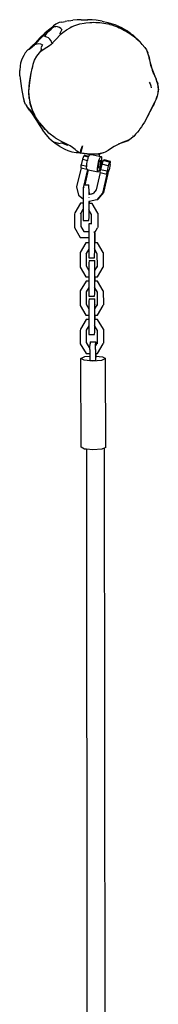
# Model space of a CAD drawing. Units: inches. Extents: x 138 to 316, y 121 to 297.
# Drawn here: x 303 to 316, y 209 to 297 of the extents above; entities that cross this region are included whole.
import ezdxf

# ---------------------------------------------------------------- set-up
doc = ezdxf.new("R2010")
doc.units = ezdxf.units.IN
doc.header["$MEASUREMENT"] = 0
doc.layers.add('VP-EQ', color=7, linetype='Continuous', true_color=0x8a3492)

# ---------------------------------------------------------------- blocks, each defined once
blk = doc.blocks.new('1396')
at = {"color": 7}
for p, q in [((82.204, 87.748), (81.843, 87.742)), ((82.204, 87.748), (82.365, 87.753)), ((82.365, 87.753), (82.394, 87.752)), ((82.394, 87.752), (82.789, 87.759)), ((82.486, 87.747), (82.481, 87.747)), ((82.486, 87.747), (82.733, 87.732)), ((83.192, 87.743), (82.789, 87.759)), ((82.93, 87.744), (82.922, 87.744)), ((82.979, 87.738), (82.93, 87.744)), ((79.449, 86.954), (78.952, 86.552)), ((79.201, 86.638), (79.544, 86.926)), ((79.449, 86.954), (79.727, 87.201)), ((79.794, 87.156), (79.544, 86.926)), ((79.941, 87.361), (79.727, 87.201)), ((79.794, 87.156), (79.945, 87.143)), ((80.008, 87.397), (79.941, 87.361)), ((80.105, 87.109), (79.945, 87.143)), ((80.256, 87.494), (80.008, 87.397)), ((80.259, 87.052), (80.105, 87.109)), ((80.47, 87.549), (80.256, 87.494)), ((80.394, 86.974), (80.259, 87.052)), ((80.495, 86.875), (80.303, 86.534)), ((80.495, 86.875), (80.394, 86.974)), ((80.47, 87.549), (80.775, 87.601)), ((81.098, 87.661), (80.775, 87.601)), ((80.884, 86.845), (81.212, 87.038)), ((81.098, 87.661), (81.465, 87.712)), ((81.381, 87.123), (81.212, 87.038)), ((81.381, 87.123), (81.554, 87.2)), ((81.843, 87.742), (81.465, 87.712)), ((81.554, 87.2), (81.73, 87.268)), ((81.73, 87.268), (81.909, 87.328)), ((81.909, 87.328), (82.091, 87.38)), ((82.091, 87.38), (82.462, 87.456)), ((82.462, 87.456), (82.637, 87.481)), ((82.733, 87.732), (82.505, 87.728)), ((82.637, 87.481), (82.991, 87.514)), ((82.733, 87.732), (82.778, 87.733)), ((82.988, 87.738), (82.979, 87.738)), ((82.991, 87.514), (83.169, 87.523)), ((83.169, 87.523), (83.347, 87.526)), ((83.541, 87.705), (83.192, 87.743)), ((83.347, 87.526), (83.526, 87.523)), ((83.526, 87.523), (83.704, 87.514)), ((84.076, 87.628), (83.541, 87.705)), ((83.704, 87.514), (83.882, 87.499)), ((83.882, 87.499), (84.06, 87.479)), ((84.06, 87.479), (84.237, 87.452)), ((84.076, 87.628), (84.584, 87.513)), ((84.237, 87.452), (84.588, 87.383)), ((84.584, 87.513), (85.044, 87.372)), ((84.584, 87.513), (84.875, 87.419)), ((84.761, 87.34), (84.588, 87.383)), ((84.761, 87.34), (84.933, 87.291)), ((84.875, 87.419), (85.044, 87.372)), ((84.933, 87.291), (85.103, 87.237)), ((85.342, 87.256), (85.044, 87.372)), ((85.103, 87.237), (85.272, 87.178)), ((85.272, 87.178), (85.438, 87.114)), ((85.342, 87.256), (85.797, 87.051)), ((85.438, 87.114), (85.603, 87.045)), ((85.603, 87.045), (85.764, 86.972)), ((85.764, 86.972), (86.084, 86.81)), ((85.797, 87.051), (86.24, 86.797)), ((78.036, 85.517), (78.796, 86.278)), ((78.521, 86.148), (78.119, 85.71)), ((78.952, 86.552), (78.521, 86.148)), ((78.952, 86.552), (78.796, 86.278)), ((78.966, 86.259), (79.201, 86.638)), ((79.135, 86.208), (78.966, 86.259)), ((79.289, 86.128), (79.135, 86.208)), ((79.412, 86.022), (79.289, 86.128)), ((79.494, 85.892), (79.412, 86.022)), ((80.027, 86.082), (79.719, 85.752)), ((80.027, 86.082), (80.278, 86.357)), ((80.278, 86.357), (80.329, 86.404)), ((80.303, 86.534), (80.329, 86.404)), ((80.329, 86.404), (80.423, 86.492)), ((80.423, 86.492), (80.571, 86.618)), ((80.571, 86.618), (80.884, 86.845)), ((86.084, 86.81), (86.241, 86.721)), ((86.616, 86.526), (86.24, 86.797)), ((86.241, 86.721), (86.251, 86.714)), ((86.251, 86.714), (86.259, 86.71)), ((86.259, 86.71), (86.396, 86.627)), ((86.396, 86.627), (86.548, 86.528)), ((86.548, 86.528), (86.697, 86.424)), ((86.616, 86.526), (86.64, 86.513)), ((86.838, 86.366), (86.64, 86.513)), ((86.697, 86.424), (86.843, 86.315)), ((87.125, 86.082), (86.838, 86.366)), ((87.467, 85.775), (86.838, 86.366)), ((86.843, 86.315), (86.986, 86.201)), ((86.986, 86.201), (87.125, 86.082)), ((87.125, 86.082), (87.261, 85.958)), ((77.505, 85.115), (77.447, 85.063)), ((77.714, 85.302), (77.505, 85.115)), ((77.505, 85.115), (77.653, 85.183)), ((77.653, 85.183), (78.036, 85.517)), ((77.794, 85.373), (77.714, 85.302)), ((77.843, 85.424), (77.794, 85.373)), ((78.119, 85.71), (77.843, 85.424)), ((78.036, 85.517), (77.843, 85.424)), ((78.239, 85.574), (78.036, 85.517)), ((78.438, 85.595), (78.239, 85.574)), ((78.619, 85.579), (78.438, 85.595)), ((78.611, 84.941), (78.893, 85.165)), ((78.611, 84.941), (78.677, 85.141)), ((78.765, 85.526), (78.619, 85.579)), ((78.765, 85.526), (78.622, 85.253)), ((78.622, 85.253), (78.677, 85.141)), ((78.893, 85.165), (79.38, 85.471)), ((79.38, 85.471), (79.666, 85.702)), ((79.494, 85.892), (79.534, 85.743)), ((79.534, 85.743), (79.666, 85.702)), ((79.666, 85.702), (79.719, 85.752)), ((87.261, 85.958), (87.467, 85.775)), ((87.261, 85.958), (87.393, 85.83)), ((87.393, 85.83), (87.645, 85.561)), ((87.645, 85.561), (87.467, 85.775)), ((87.645, 85.561), (87.88, 85.274)), ((87.88, 85.274), (88.021, 85.064)), ((76.913, 84.238), (76.8, 83.873)), ((77.077, 84.58), (76.913, 84.238)), ((77.222, 84.804), (77.077, 84.58)), ((77.447, 85.063), (77.222, 84.804)), ((78.051, 84.158), (78.253, 84.519)), ((78.253, 84.519), (78.611, 84.941)), ((88.021, 85.064), (88.14, 84.813)), ((88.021, 85.064), (88.126, 84.807)), ((88.126, 84.807), (88.201, 84.578)), ((88.215, 84.582), (88.14, 84.813)), ((88.201, 84.578), (88.252, 84.372)), ((88.215, 84.582), (88.267, 84.376)), ((88.252, 84.372), (88.293, 84.174)), ((88.267, 84.376), (88.307, 84.177)), ((76.755, 83.643), (76.72, 83.216)), ((76.8, 83.873), (76.755, 83.643)), ((77.759, 83.007), (77.843, 83.419)), ((77.907, 83.77), (77.826, 83.423)), ((77.843, 83.419), (77.924, 83.765)), ((77.907, 83.77), (77.921, 83.807)), ((77.921, 83.807), (78.051, 84.158)), ((77.924, 83.765), (77.921, 83.807)), ((88.293, 84.174), (88.322, 84.028)), ((88.307, 84.177), (88.337, 84.032)), ((88.322, 84.028), (88.402, 83.72)), ((88.337, 84.032), (88.417, 83.725)), ((88.402, 83.72), (88.498, 83.404)), ((88.417, 83.725), (88.513, 83.41)), ((88.498, 83.404), (88.549, 83.249)), ((88.513, 83.41), (88.565, 83.255)), ((76.745, 82.748), (76.72, 83.216)), ((76.745, 82.748), (76.769, 82.516)), ((76.769, 82.516), (76.887, 81.64)), ((77.601, 82.154), (77.742, 83.01)), ((77.618, 82.151), (77.759, 83.007)), ((88.549, 83.249), (88.661, 82.944)), ((88.565, 83.255), (88.677, 82.951)), ((88.565, 83.255), (88.701, 82.921)), ((88.661, 82.944), (88.677, 82.951)), ((88.677, 82.951), (88.737, 82.8)), ((88.701, 82.921), (88.896, 82.465)), ((88.737, 82.8), (88.868, 82.504)), ((88.868, 82.504), (88.941, 82.286)), ((76.887, 81.64), (77.037, 80.839)), ((77.535, 81.365), (77.601, 82.154)), ((77.552, 81.365), (77.618, 82.151)), ((88.287, 82.205), (88.355, 82.043)), ((88.355, 82.043), (88.41, 81.874)), ((88.41, 81.874), (88.44, 81.698)), ((88.955, 82.292), (88.896, 82.465)), ((88.941, 82.286), (89.017, 82.049)), ((88.979, 82.215), (88.955, 82.292)), ((88.979, 82.215), (88.984, 82.206)), ((88.984, 82.206), (89.033, 82.054)), ((89.017, 82.049), (89.069, 81.76)), ((89.084, 81.762), (89.033, 82.054)), ((89.069, 81.76), (89.076, 81.578)), ((89.091, 81.578), (89.084, 81.762)), ((77.037, 80.839), (77.12, 80.508)), ((77.518, 81.174), (77.568, 80.746)), ((77.568, 80.746), (77.535, 81.365)), ((77.584, 80.748), (77.552, 81.365)), ((77.568, 80.746), (77.622, 80.386)), ((77.568, 80.746), (77.654, 80.29)), ((77.675, 80.264), (77.584, 80.748)), ((88.976, 80.948), (88.884, 80.683)), ((88.895, 80.678), (88.989, 80.944)), ((89.045, 81.25), (88.976, 80.948)), ((89.059, 81.247), (88.989, 80.944)), ((89.076, 81.578), (89.045, 81.25)), ((89.091, 81.578), (89.059, 81.247)), ((77.246, 80.21), (77.12, 80.508)), ((77.246, 80.21), (77.345, 80.042)), ((77.597, 79.705), (77.345, 80.042)), ((77.786, 79.506), (77.485, 79.91)), ((77.654, 80.29), (77.622, 80.386)), ((77.654, 80.29), (77.654, 80.287)), ((77.663, 80.261), (77.654, 80.287)), ((77.659, 80.26), (77.654, 80.287)), ((77.852, 79.678), (77.659, 80.26)), ((77.867, 79.685), (77.675, 80.264)), ((88.515, 79.931), (88.426, 79.752)), ((88.527, 79.924), (88.439, 79.746)), ((88.563, 80.023), (88.515, 79.931)), ((88.575, 80.016), (88.527, 79.924)), ((88.668, 80.221), (88.563, 80.023)), ((88.68, 80.215), (88.575, 80.016)), ((88.778, 80.441), (88.668, 80.221)), ((88.789, 80.435), (88.68, 80.215)), ((88.884, 80.683), (88.778, 80.441)), ((88.895, 80.678), (88.789, 80.435)), ((77.559, 79.773), (77.737, 79.563)), ((77.597, 79.705), (77.838, 79.368)), ((77.715, 79.62), (77.683, 79.66)), ((77.786, 79.506), (77.737, 79.563)), ((77.966, 79.31), (77.752, 79.633)), ((77.786, 79.506), (78.084, 79.11)), ((77.838, 79.368), (78.159, 78.862)), ((77.862, 79.657), (77.852, 79.678)), ((77.855, 79.68), (77.862, 79.657)), ((77.883, 79.612), (77.862, 79.657)), ((77.862, 79.657), (77.886, 79.583)), ((77.883, 79.612), (77.867, 79.685)), ((77.952, 79.468), (77.883, 79.612)), ((77.886, 79.583), (78.059, 79.244)), ((77.886, 79.583), (77.952, 79.468)), ((78.059, 79.244), (77.952, 79.468)), ((77.966, 79.31), (78.134, 79.061)), ((78.07, 79.221), (78.059, 79.244)), ((78.076, 79.215), (78.07, 79.221)), ((78.076, 79.209), (78.076, 79.215)), ((78.077, 79.207), (78.076, 79.209)), ((78.084, 79.2), (78.077, 79.207)), ((78.083, 79.202), (78.077, 79.207)), ((78.084, 79.2), (78.083, 79.202)), ((78.262, 78.929), (78.084, 79.2)), ((78.35, 78.759), (78.084, 79.11)), ((78.236, 78.917), (78.134, 79.061)), ((78.157, 79.063), (78.153, 79.068)), ((78.192, 79.022), (78.188, 79.027)), ((78.196, 78.99), (78.199, 78.986)), ((88.129, 79.131), (88.019, 78.928)), ((88.222, 79.342), (88.116, 79.139)), ((88.116, 79.139), (88.129, 79.131)), ((88.235, 79.335), (88.129, 79.131)), ((88.326, 79.546), (88.222, 79.342)), ((88.235, 79.335), (88.338, 79.539)), ((88.426, 79.752), (88.326, 79.546)), ((88.439, 79.746), (88.338, 79.539)), ((78.159, 78.862), (78.46, 78.382)), ((78.236, 78.917), (78.271, 78.878)), ((78.251, 78.914), (78.252, 78.912)), ((78.395, 78.713), (78.262, 78.929)), ((78.271, 78.878), (78.281, 78.858)), ((78.281, 78.858), (78.285, 78.852)), ((78.285, 78.852), (78.292, 78.85)), ((78.292, 78.85), (78.295, 78.845)), ((78.295, 78.845), (78.35, 78.759)), ((78.295, 78.845), (78.381, 78.727)), ((78.35, 78.759), (78.381, 78.727)), ((78.381, 78.727), (78.395, 78.713)), ((78.395, 78.713), (78.43, 78.664)), ((78.434, 78.661), (78.43, 78.664)), ((78.43, 78.664), (78.431, 78.659)), ((78.431, 78.659), (78.458, 78.625)), ((78.458, 78.625), (78.434, 78.661)), ((78.495, 78.574), (78.458, 78.625)), ((78.46, 78.382), (78.762, 77.933)), ((78.507, 78.562), (78.495, 78.574)), ((78.692, 78.349), (78.507, 78.562)), ((78.507, 78.562), (78.556, 78.489)), ((78.677, 78.333), (78.556, 78.489)), ((78.697, 78.312), (78.677, 78.333)), ((79.001, 77.975), (78.692, 78.349)), ((78.713, 78.29), (78.697, 78.312)), ((78.713, 78.29), (79.001, 77.975)), ((87.591, 78.221), (87.453, 78.023)), ((87.722, 78.422), (87.591, 78.221)), ((87.845, 78.624), (87.722, 78.422)), ((87.962, 78.827), (87.845, 78.624)), ((88.019, 78.928), (87.962, 78.827)), ((79.081, 77.523), (78.762, 77.933)), ((79.138, 77.841), (79.001, 77.975)), ((79.417, 77.155), (79.081, 77.523)), ((79.091, 77.896), (79.138, 77.841)), ((79.146, 77.832), (79.138, 77.841)), ((79.146, 77.832), (79.19, 77.795)), ((79.19, 77.795), (79.166, 77.836)), ((79.324, 77.659), (79.19, 77.795)), ((79.886, 77.226), (79.324, 77.659)), ((79.886, 77.226), (80.619, 76.827)), ((86.875, 77.34), (86.646, 77.145)), ((86.829, 77.391), (86.846, 77.414)), ((86.898, 77.364), (86.875, 77.34)), ((87.067, 77.543), (86.898, 77.364)), ((87.228, 77.731), (87.067, 77.543)), ((87.379, 77.924), (87.228, 77.731)), ((87.453, 78.023), (87.379, 77.924)), ((79.417, 77.155), (79.754, 76.85)), ((80.228, 76.711), (79.754, 76.85)), ((79.754, 76.85), (79.772, 76.833)), ((79.772, 76.833), (79.898, 76.735)), ((80.316, 76.456), (79.898, 76.735)), ((80.228, 76.711), (80.466, 76.777)), ((80.316, 76.456), (80.738, 76.228)), ((80.466, 76.777), (80.993, 76.566)), ((80.813, 76.724), (80.619, 76.827)), ((80.797, 76.738), (80.813, 76.724)), ((80.813, 76.724), (80.993, 76.566)), ((81.212, 76.512), (80.813, 76.724)), ((81.447, 76.366), (81.212, 76.512)), ((81.661, 76.191), (81.447, 76.366)), ((82.176, 76.122), (82.315, 76.522)), ((82.315, 76.522), (82.191, 75.929)), ((85.159, 76.463), (84.836, 76.255)), ((85.33, 76.557), (85.159, 76.463)), ((85.505, 76.643), (85.33, 76.557)), ((85.679, 76.735), (85.5, 76.657)), ((85.5, 76.657), (85.505, 76.643)), ((85.684, 76.722), (85.505, 76.643)), ((85.861, 76.805), (85.679, 76.735)), ((85.865, 76.793), (85.684, 76.722)), ((86.204, 76.925), (85.861, 76.805)), ((85.958, 76.826), (85.865, 76.793)), ((86.209, 76.913), (85.958, 76.826)), ((86.344, 76.986), (86.204, 76.925)), ((86.349, 76.974), (86.209, 76.913)), ((86.485, 77.059), (86.344, 76.986)), ((86.349, 76.974), (86.491, 77.047)), ((86.646, 77.145), (86.485, 77.059)), ((86.646, 77.145), (86.491, 77.047)), ((80.738, 76.228), (81.009, 76.11)), ((81.009, 76.11), (81.38, 75.992)), ((81.38, 75.992), (81.755, 75.927)), ((81.826, 76.047), (81.661, 76.191)), ((81.755, 75.927), (81.961, 75.915)), ((81.974, 75.941), (81.826, 76.047)), ((81.961, 75.915), (82.011, 75.923)), ((82.011, 75.923), (81.974, 75.941)), ((82.018, 75.919), (82.011, 75.923)), ((82.07, 75.892), (82.018, 75.919)), ((82.075, 75.905), (82.018, 75.919)), ((82.062, 75.921), (82.081, 75.922)), ((82.094, 75.882), (82.07, 75.892)), ((82.097, 75.896), (82.075, 75.905)), ((82.097, 75.896), (82.094, 75.882)), ((82.094, 75.882), (82.176, 75.857)), ((82.095, 75.923), (82.107, 75.924)), ((82.137, 75.879), (82.097, 75.896)), ((82.107, 75.924), (82.098, 75.899)), ((82.157, 76.068), (82.107, 75.924)), ((82.107, 75.924), (82.114, 75.924)), ((82.125, 75.925), (82.144, 75.926)), ((82.179, 75.871), (82.137, 75.879)), ((82.158, 76.08), (82.157, 76.068)), ((82.176, 76.122), (82.158, 76.08)), ((82.158, 76.08), (82.161, 76.079)), ((82.179, 75.871), (82.176, 75.857)), ((82.479, 75.805), (82.176, 75.857)), ((82.191, 75.929), (82.179, 75.874)), ((82.481, 75.82), (82.179, 75.871)), ((82.183, 76.072), (82.19, 76.07)), ((82.19, 76.07), (82.184, 76.069)), ((82.189, 76.066), (82.184, 76.069)), ((82.185, 75.928), (82.191, 75.929)), ((82.443, 75.637), (82.331, 75.316)), ((82.443, 75.637), (82.533, 75.699)), ((82.443, 75.637), (82.872, 75.53)), ((82.727, 75.778), (82.479, 75.805)), ((82.728, 75.792), (82.481, 75.82)), ((82.533, 75.699), (82.904, 75.606)), ((82.852, 75.768), (82.727, 75.778)), ((82.853, 75.783), (82.728, 75.792)), ((82.832, 75.415), (82.872, 75.53)), ((82.852, 75.768), (83.102, 75.759)), ((83.102, 75.774), (82.853, 75.783)), ((82.872, 75.53), (82.881, 75.555)), ((82.881, 75.555), (82.904, 75.606)), ((82.904, 75.606), (82.93, 75.664)), ((82.93, 75.664), (82.975, 75.733)), ((82.975, 75.733), (83.014, 75.757)), ((83.014, 75.757), (83.274, 75.704)), ((83.343, 75.774), (83.102, 75.774)), ((83.293, 75.759), (83.102, 75.759)), ((83.274, 75.704), (83.293, 75.759)), ((83.274, 75.704), (83.809, 75.594)), ((83.344, 75.76), (83.293, 75.759)), ((83.459, 75.777), (83.343, 75.774)), ((83.46, 75.762), (83.344, 75.76)), ((83.739, 75.794), (83.459, 75.777)), ((83.741, 75.78), (83.46, 75.762)), ((83.894, 75.82), (83.739, 75.794)), ((83.741, 75.78), (83.881, 75.803)), ((83.809, 75.594), (83.881, 75.803)), ((83.809, 75.594), (83.976, 75.559)), ((83.843, 75.357), (83.892, 75.466)), ((83.897, 75.806), (83.881, 75.803)), ((83.892, 75.466), (83.937, 75.535)), ((84.155, 75.88), (83.894, 75.82)), ((84.155, 75.88), (83.897, 75.806)), ((83.937, 75.535), (83.976, 75.559)), ((83.976, 75.559), (84.006, 75.538)), ((84.006, 75.538), (84.025, 75.472)), ((84.025, 75.472), (84.032, 75.367)), ((84.203, 75.894), (84.155, 75.88)), ((84.348, 75.954), (84.203, 75.894)), ((84.623, 76.105), (84.348, 75.954)), ((84.831, 76.251), (84.623, 76.105)), ((84.836, 76.255), (84.831, 76.251)), ((82.194, 74.564), (82.216, 74.822)), ((82.331, 75.316), (82.216, 74.822)), ((82.216, 74.822), (82.698, 74.702)), ((82.331, 75.316), (82.777, 75.205)), ((82.694, 74.602), (82.698, 74.702)), ((82.7, 74.496), (82.694, 74.602)), ((82.698, 74.702), (82.7, 74.74)), ((82.7, 74.74), (82.719, 74.902)), ((82.719, 74.902), (82.748, 75.077)), ((82.748, 75.077), (82.777, 75.205)), ((82.777, 75.205), (82.787, 75.251)), ((82.787, 75.251), (82.832, 75.415)), ((83.662, 74.542), (83.68, 74.704)), ((83.68, 74.704), (83.71, 74.878)), ((83.71, 74.878), (83.749, 75.053)), ((83.747, 74.637), (83.75, 74.708)), ((83.75, 74.582), (83.747, 74.637)), ((83.749, 75.053), (83.794, 75.216)), ((83.75, 74.708), (83.759, 74.792)), ((83.76, 74.548), (83.75, 74.582)), ((83.759, 74.792), (83.775, 74.882)), ((83.775, 74.882), (83.795, 74.972)), ((83.794, 75.216), (83.843, 75.357)), ((83.795, 74.972), (83.818, 75.056)), ((83.819, 74.586), (83.796, 74.55)), ((83.818, 75.056), (83.843, 75.129)), ((83.844, 74.642), (83.819, 74.586)), ((83.843, 75.129), (83.868, 75.185)), ((83.869, 74.714), (83.844, 74.642)), ((83.868, 75.185), (83.892, 75.221)), ((83.893, 74.799), (83.869, 74.714)), ((83.912, 75.233), (83.892, 75.221)), ((83.913, 74.889), (83.893, 74.799)), ((83.939, 74.717), (83.893, 74.554)), ((83.912, 75.233), (83.928, 75.222)), ((83.928, 74.979), (83.913, 74.889)), ((83.928, 75.222), (83.937, 75.188)), ((83.938, 75.062), (83.928, 74.979)), ((84.05, 74.887), (83.935, 74.392)), ((83.937, 75.188), (83.941, 75.134)), ((83.941, 75.134), (83.938, 75.062)), ((83.977, 74.892), (83.939, 74.717)), ((84.007, 75.066), (83.977, 74.892)), ((84.026, 75.228), (84.007, 75.066)), ((84.032, 75.367), (84.026, 75.228)), ((84.162, 75.207), (84.05, 74.887)), ((84.627, 74.742), (84.05, 74.887)), ((84.162, 75.207), (84.252, 75.269)), ((84.739, 75.063), (84.162, 75.207)), ((84.829, 75.125), (84.252, 75.269)), ((84.627, 74.742), (84.512, 74.248)), ((84.739, 75.063), (84.627, 74.742)), ((84.806, 74.867), (84.692, 74.373)), ((84.739, 75.063), (84.829, 75.125)), ((84.806, 74.867), (84.829, 75.125)), ((82.194, 74.564), (81.802, 72.876)), ((82.194, 74.564), (82.719, 74.432)), ((82.769, 74.413), (82.415, 72.886)), ((82.84, 74.391), (82.528, 73.051)), ((82.719, 74.432), (82.7, 74.496)), ((82.734, 74.42), (82.719, 74.432)), ((82.778, 74.403), (82.84, 74.391)), ((82.84, 74.391), (83.711, 74.211)), ((83.913, 74.134), (83.557, 72.6)), ((83.656, 74.404), (83.662, 74.542)), ((83.662, 74.298), (83.656, 74.404)), ((83.681, 74.232), (83.662, 74.298)), ((83.711, 74.211), (83.681, 74.232)), ((83.75, 74.236), (83.711, 74.211)), ((83.796, 74.305), (83.75, 74.236)), ((83.775, 74.537), (83.76, 74.548)), ((83.796, 74.55), (83.775, 74.537)), ((83.845, 74.413), (83.796, 74.305)), ((83.893, 74.554), (83.845, 74.413)), ((83.913, 74.134), (83.935, 74.392)), ((83.913, 74.134), (84.49, 73.99)), ((84.512, 74.248), (83.935, 74.392)), ((84.49, 73.99), (84.098, 72.303)), ((84.58, 74.052), (84.188, 72.365)), ((84.49, 73.99), (84.512, 74.248)), ((84.49, 73.99), (84.58, 74.052)), ((84.58, 74.052), (84.692, 74.373)), ((81.802, 72.876), (81.975, 72.126)), ((82.415, 72.886), (82.465, 72.92)), ((82.415, 72.886), (82.43, 72.819)), ((82.528, 73.051), (82.517, 73)), ((82.528, 73.051), (82.898, 73.05)), ((82.911, 72.354), (82.898, 73.05)), ((81.975, 72.126), (82.37, 71.786)), ((82.377, 72.744), (82.37, 71.786)), ((82.382, 72.821), (82.377, 72.744)), ((82.88, 72.168), (83.276, 72.26)), ((82.883, 72.273), (82.882, 72.183)), ((82.882, 72.183), (82.94, 72.223)), ((82.882, 72.183), (82.882, 72.174)), ((82.884, 72.391), (82.883, 72.273)), ((82.912, 72.248), (82.883, 72.273)), ((82.894, 72.542), (82.884, 72.391)), ((82.911, 72.354), (82.912, 72.248)), ((82.94, 72.223), (82.912, 72.248)), ((82.94, 72.223), (83.319, 72.311)), ((83.319, 72.311), (83.276, 72.26)), ((83.557, 72.6), (83.319, 72.311)), ((84.098, 72.303), (83.615, 71.716)), ((84.188, 72.365), (83.704, 71.778)), ((84.098, 72.303), (84.188, 72.365)), ((82.154, 71.401), (81.651, 70.539)), ((82.371, 71.398), (82.154, 71.401)), ((82.37, 71.786), (82.37, 71.742)), ((82.37, 71.742), (82.371, 71.398)), ((82.371, 71.398), (82.372, 70.852)), ((82.88, 71.909), (82.88, 71.895)), ((82.88, 71.895), (82.88, 71.873)), ((82.914, 71.553), (82.88, 71.545)), ((82.88, 71.545), (82.882, 71.391)), ((82.914, 71.39), (82.882, 71.391)), ((82.882, 71.391), (82.884, 70.817)), ((83.615, 71.716), (82.914, 71.553)), ((82.914, 71.553), (82.914, 71.39)), ((83.176, 71.386), (82.914, 71.39)), ((83.694, 70.508), (83.176, 71.386)), ((83.615, 71.716), (83.704, 71.778)), ((81.651, 70.539), (81.597, 70.434)), ((81.597, 70.434), (81.606, 69.233)), ((82.168, 70.519), (82.114, 70.427)), ((82.362, 70.852), (82.168, 70.519)), ((82.168, 70.519), (82.178, 69.33)), ((82.372, 70.852), (82.362, 70.852)), ((82.372, 70.852), (82.373, 70.569)), ((82.373, 70.569), (82.387, 69.873)), ((82.912, 70.769), (82.884, 70.817)), ((82.884, 70.817), (82.884, 70.723)), ((82.884, 70.723), (82.89, 70.379)), ((82.907, 70.178), (82.912, 70.769)), ((83.123, 70.411), (82.912, 70.769)), ((83.129, 69.602), (83.123, 70.411)), ((83.694, 70.508), (83.704, 69.307)), ((82.178, 69.33), (82.433, 68.896)), ((82.387, 69.873), (82.886, 69.871)), ((82.891, 69.542), (82.882, 68.889)), ((82.886, 69.871), (82.907, 70.178)), ((82.912, 69.602), (82.891, 69.542)), ((82.912, 69.602), (83.129, 69.602)), ((83.13, 69.545), (83.129, 69.602)), ((81.606, 69.233), (82.124, 68.355)), ((82.433, 68.896), (82.882, 68.889)), ((82.879, 68.623), (82.878, 68.344)), ((82.882, 68.889), (82.879, 68.623)), ((83.389, 68.652), (83.388, 67.875)), ((83.391, 68.759), (83.389, 68.652)), ((83.391, 68.759), (83.393, 68.762)), ((83.393, 68.762), (83.392, 68.888)), ((83.393, 68.762), (83.42, 68.809)), ((83.421, 68.743), (83.419, 67.875)), ((83.42, 68.809), (83.649, 69.202)), ((83.421, 68.743), (83.42, 68.809)), ((83.704, 69.307), (83.649, 69.202)), ((82.636, 67.878), (82.123, 67.011)), ((82.124, 68.355), (82.878, 68.344)), ((82.877, 67.877), (82.636, 67.878)), ((82.877, 67.877), (82.876, 67.397)), ((82.878, 68.344), (82.877, 67.877)), ((83.388, 67.875), (83.387, 67.426)), ((83.419, 67.875), (83.388, 67.875)), ((83.663, 67.874), (83.419, 67.875)), ((84.178, 67.005), (83.663, 67.874)), ((82.123, 67.011), (82.113, 66.901)), ((82.113, 66.901), (82.115, 65.702)), ((82.644, 66.917), (82.633, 66.9)), ((82.877, 67.312), (82.644, 66.917)), ((82.644, 66.917), (82.645, 65.81)), ((82.876, 67.397), (82.877, 67.312)), ((82.877, 67.312), (82.885, 66.538)), ((83.387, 67.426), (83.388, 67.326)), ((83.393, 67.326), (83.388, 67.326)), ((83.388, 67.326), (83.391, 67.002)), ((83.415, 67.289), (83.393, 67.326)), ((83.406, 66.597), (83.415, 67.289)), ((83.648, 66.896), (83.415, 67.289)), ((83.649, 65.79), (83.648, 66.896)), ((84.178, 67.005), (84.18, 65.806)), ((82.645, 65.81), (82.884, 65.407)), ((82.89, 66.067), (82.884, 65.407)), ((82.885, 66.538), (83.385, 66.537)), ((82.912, 66.292), (82.89, 66.067)), ((82.912, 66.292), (83.411, 66.29)), ((83.385, 66.537), (83.406, 66.597)), ((83.423, 65.535), (83.411, 66.29)), ((82.115, 65.702), (82.63, 64.833)), ((82.884, 65.407), (82.881, 65.086)), ((82.881, 65.086), (82.881, 64.832)), ((83.393, 65.379), (83.392, 65.198)), ((83.392, 65.198), (83.392, 64.83)), ((83.396, 65.683), (83.393, 65.379)), ((83.393, 65.379), (83.407, 65.379)), ((83.407, 65.794), (83.396, 65.683)), ((83.407, 65.379), (83.423, 65.407)), ((83.423, 65.407), (83.649, 65.79)), ((83.423, 65.535), (83.423, 65.407)), ((83.65, 65.698), (83.649, 65.79)), ((83.657, 64.829), (84.17, 65.696)), ((84.18, 65.806), (84.17, 65.696)), ((82.641, 64.463), (82.128, 63.596)), ((82.63, 64.833), (82.881, 64.832)), ((82.882, 64.462), (82.641, 64.463)), ((82.881, 64.832), (82.882, 64.462)), ((82.882, 64.462), (82.883, 63.899)), ((83.392, 64.83), (83.424, 64.83)), ((83.392, 64.83), (83.393, 64.461)), ((83.425, 64.46), (83.393, 64.461)), ((83.393, 64.461), (83.393, 63.999)), ((83.424, 64.83), (83.657, 64.829)), ((83.424, 64.83), (83.425, 64.46)), ((83.668, 64.46), (83.425, 64.46)), ((84.183, 63.59), (83.668, 64.46)), ((82.128, 63.596), (82.118, 63.487)), ((82.118, 63.487), (82.12, 62.288)), ((82.649, 63.503), (82.638, 63.485)), ((82.883, 63.899), (82.649, 63.503)), ((82.649, 63.503), (82.65, 62.396)), ((82.883, 63.899), (82.883, 63.887)), ((82.883, 63.887), (82.895, 63.131)), ((83.393, 63.999), (83.398, 63.911)), ((83.398, 63.911), (83.395, 63.911)), ((83.395, 63.13), (83.416, 63.355)), ((83.421, 63.874), (83.398, 63.911)), ((83.398, 63.911), (83.399, 63.626)), ((83.416, 63.355), (83.421, 63.874)), ((83.653, 63.482), (83.421, 63.874)), ((83.654, 62.375), (83.653, 63.482)), ((84.183, 63.59), (84.185, 62.391)), ((82.65, 62.396), (82.889, 61.992)), ((82.895, 62.652), (82.889, 61.992)), ((82.895, 63.131), (83.395, 63.13)), ((82.916, 62.877), (82.895, 62.652)), ((82.916, 62.877), (83.416, 62.876)), ((83.412, 62.379), (83.401, 62.268)), ((83.428, 62.12), (83.416, 62.876)), ((83.428, 61.993), (83.654, 62.375)), ((83.655, 62.283), (83.654, 62.375)), ((84.185, 62.391), (84.175, 62.281)), ((82.12, 62.288), (82.635, 61.418)), ((82.889, 61.992), (82.886, 61.671)), ((82.886, 61.671), (82.886, 61.417)), ((83.398, 61.965), (83.397, 61.783)), ((83.397, 61.783), (83.397, 61.415)), ((83.401, 62.268), (83.398, 61.965)), ((83.398, 61.965), (83.412, 61.965)), ((83.412, 61.965), (83.428, 61.993)), ((83.428, 62.12), (83.428, 61.993)), ((83.662, 61.415), (84.175, 62.281)), ((82.646, 61.048), (82.133, 60.182)), ((82.635, 61.418), (82.886, 61.417)), ((82.887, 61.047), (82.646, 61.048)), ((82.886, 61.417), (82.887, 61.047)), ((82.887, 61.047), (82.888, 60.484)), ((83.397, 61.415), (83.429, 61.415)), ((83.397, 61.415), (83.398, 61.046)), ((83.398, 61.046), (83.398, 60.585)), ((83.43, 61.046), (83.398, 61.046)), ((83.398, 60.585), (83.4, 60.497)), ((83.429, 61.415), (83.662, 61.415)), ((83.429, 61.415), (83.43, 61.046)), ((83.673, 61.045), (83.43, 61.046)), ((84.188, 60.175), (83.673, 61.045)), ((82.133, 60.182), (82.123, 60.072)), ((82.123, 60.072), (82.125, 58.873)), ((82.654, 60.088), (82.643, 60.07)), ((82.888, 60.484), (82.654, 60.088)), ((82.654, 60.088), (82.655, 58.981)), ((82.888, 60.484), (82.888, 60.472)), ((82.888, 60.472), (82.9, 59.716)), ((82.9, 59.716), (83.4, 59.715)), ((83.403, 60.497), (83.4, 60.497)), ((83.4, 60.497), (83.404, 60.211)), ((83.4, 59.715), (83.421, 59.94)), ((83.426, 60.459), (83.403, 60.497)), ((83.421, 59.94), (83.426, 60.459)), ((83.658, 60.067), (83.426, 60.459)), ((83.659, 58.96), (83.658, 60.067)), ((84.188, 60.175), (84.19, 58.976)), ((82.125, 58.873), (82.64, 58.003)), ((82.655, 58.981), (82.909, 58.551)), ((82.993, 58.551), (82.999, 58.882)), ((83.016, 59.063), (82.999, 58.882)), ((83.016, 59.063), (83.516, 59.061)), ((83.497, 58.593), (83.498, 58.88)), ((83.516, 59.061), (83.498, 58.88)), ((83.524, 58.732), (83.516, 59.061)), ((83.524, 58.732), (83.659, 58.96)), ((83.659, 58.868), (83.659, 58.96)), ((83.667, 58), (84.18, 58.867)), ((84.19, 58.976), (84.18, 58.867)), ((82.64, 58.003), (82.991, 58.002)), ((82.909, 58.551), (82.993, 58.551)), ((82.99, 58.376), (82.993, 58.551)), ((82.99, 58.376), (82.991, 58.002)), ((82.991, 58.002), (82.991, 57.775)), ((83.49, 58.374), (83.497, 58.593)), ((83.49, 58.374), (83.492, 57.38)), ((83.498, 58), (83.501, 58)), ((83.501, 57.642), (83.501, 58)), ((83.501, 58), (83.516, 58)), ((83.507, 58.703), (83.524, 58.732)), ((83.516, 58), (83.517, 57.642)), ((83.516, 58), (83.526, 58)), ((83.526, 58), (83.667, 58)), ((83.527, 57.783), (83.526, 58)), ((82.189, 57.576), (82.542, 57.739)), ((82.48, 57.409), (82.189, 57.576)), ((82.2, 49.661), (82.189, 57.576)), ((83.243, 57.335), (82.48, 57.409)), ((82.542, 57.739), (82.991, 57.775)), ((82.991, 57.775), (82.992, 57.382)), ((82.992, 57.382), (83.492, 57.38)), ((84.033, 57.398), (83.243, 57.335)), ((83.492, 57.38), (83.501, 57.482)), ((83.501, 57.642), (83.517, 57.642)), ((83.501, 57.482), (83.501, 57.642)), ((83.517, 57.642), (83.527, 57.744)), ((83.527, 57.783), (84.096, 57.728)), ((83.527, 57.744), (83.527, 57.783)), ((84.386, 57.56), (84.033, 57.398)), ((84.096, 57.728), (84.386, 57.56)), ((84.396, 49.645), (84.386, 57.56)), ((82.49, 49.494), (82.2, 49.661)), ((82.669, 49.477), (82.49, 49.494)), ((83.254, 49.42), (82.669, 49.477)), ((82.669, 49.477), (82.748, -50.427)), ((84.043, 49.482), (83.254, 49.42)), ((84.268, 49.586), (84.043, 49.482)), ((84.396, 49.645), (84.268, 49.586)), ((84.268, 49.586), (84.347, -50.444))]:
    blk.add_line(p, q, dxfattribs=at)

msp = doc.modelspace()

# ---------------------------------------------------------------- block references
at = {"layer": 'VP-EQ'}
msp.add_blockref('1396', (226.771, 208.998), dxfattribs=at)

doc.saveas('drawing.dxf')
